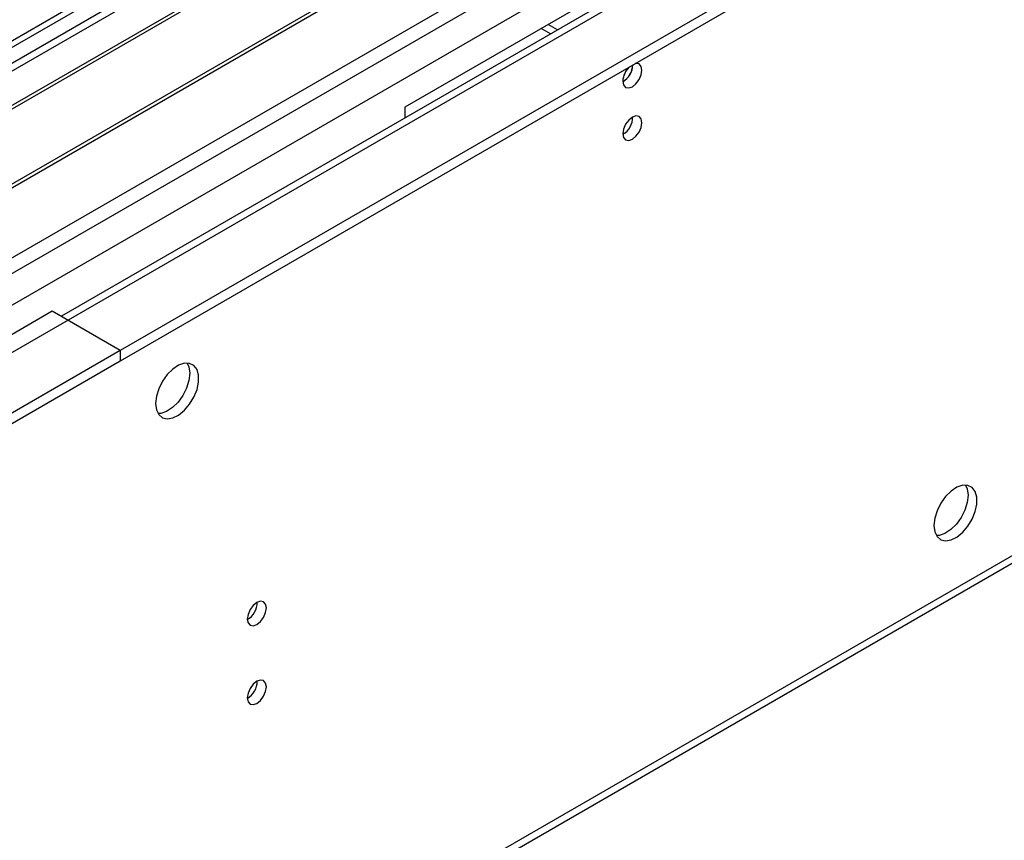
# Model space of a CAD drawing. Units: millimetres. Extents: x 3 to 7353, y 8 to 10403.
# Drawn here: x 3715 to 3868, y 2018 to 2146 of the extents above; entities that cross this region are included whole.
import ezdxf

# ---------------------------------------------------------------- set-up
doc = ezdxf.new("R2010")
doc.units = ezdxf.units.MM
doc.header["$LTSCALE"] = 35

msp = doc.modelspace()

# ---------------------------------------------------------------- linework, layer by layer
at = {"color": 7, "linetype": 'Continuous', "lineweight": 25}
for p, q in [((3620.018, 2030.554), (4894.932, 2766.546)), ((4794.437, 2766.286), (3621.347, 2089.075)), ((3620.018, 2028.921), (4894.932, 2764.913)), ((4832.901, 2741.308), (3721.17, 2099.52)), ((3623.536, 1919.533), (4871.579, 2640.013)), ((3915.589, 2255.474), (3631.332, 2091.376)), ((3915.589, 2254.249), (3632.393, 2090.764)), ((3920.18, 2251.599), (3636.984, 2088.114)), ((3920.697, 2251.3), (3637.501, 2087.815)), ((3930.793, 2245.472), (3647.597, 2081.986)), ((3931.311, 2245.173), (3648.115, 2081.688)), ((3657.495, 2076.273), (3941.752, 2240.371)), ((3879.88, 2192.814), (3774.521, 2131.991)), ((3798.244, 2144.013), (3796.795, 2144.85)), ((3797.183, 2143.401), (3795.734, 2144.237)), ((3774.521, 2131.991), (3774.521, 2130.318)), ((3711.589, 2095.662), (3719.72, 2100.357)), ((3719.72, 2100.357), (3730.327, 2094.234)), ((2455.413, 1358.242), (3730.327, 2094.234)), ((3730.327, 2094.234), (3730.327, 2092.6)), ((2455.413, 1356.608), (3730.327, 2092.6))]:
    msp.add_line(p, q, dxfattribs=at)
at = {"color": 8, "linetype": 'Continuous', "lineweight": 25}
for p, q in [((4795.937, 2766.137), (3622.847, 2088.927)), ((3653.252, 2071.374), (4857.278, 2766.444)), ((3655.374, 2067.7), (4860.248, 2763.259)), ((3664.036, 2065.353), (4834.651, 2741.135)), ((3624.261, 1921.135), (4872.304, 2641.615))]:
    msp.add_line(p, q, dxfattribs=at)
at = {"color": 7, "linetype": 'Continuous', "lineweight": 25, "flags": 128}
for points in [[(3808.392, 2136.031), (3808.505, 2135.44), (3808.827, 2135.07), (3809.308, 2134.976), (3809.877, 2135.174), (3810.445, 2135.632), (3810.927, 2136.282), (3811.248, 2137.024), (3811.361, 2137.746), (3811.248, 2138.337), (3810.927, 2138.707), (3810.445, 2138.801), (3810.325, 2138.782)], [(3808.392, 2127.866), (3808.505, 2127.275), (3808.827, 2126.905), (3809.308, 2126.811), (3809.877, 2127.008), (3810.445, 2127.467), (3810.927, 2128.117), (3811.248, 2128.859), (3811.361, 2129.58), (3811.248, 2130.171), (3810.927, 2130.542), (3810.445, 2130.635), (3809.877, 2130.438), (3809.308, 2129.979), (3808.827, 2129.33), (3808.505, 2128.587), (3808.392, 2127.866)], [(3735.807, 2085.964), (3735.932, 2084.989), (3736.296, 2084.231), (3736.873, 2083.745), (3737.621, 2083.567), (3738.483, 2083.711), (3739.395, 2084.166), (3740.291, 2084.897), (3741.103, 2085.852), (3741.771, 2086.959), (3742.247, 2088.136), (3742.493, 2089.296), (3742.493, 2090.352), (3742.247, 2091.226), (3741.771, 2091.855), (3741.103, 2092.19), (3740.291, 2092.207), (3739.395, 2091.905), (3738.483, 2091.306), (3737.621, 2090.454), (3736.873, 2089.414), (3736.296, 2088.261), (3735.932, 2087.082), (3735.807, 2085.964)], [(3740.726, 2092.238), (3740.986, 2091.633), (3741.11, 2090.658)], [(3741.11, 2090.658), (3740.986, 2089.54), (3740.621, 2088.361), (3740.044, 2087.208), (3739.297, 2086.167), (3738.435, 2085.316), (3737.522, 2084.717), (3736.627, 2084.415), (3736.192, 2084.384)], [(3856.722, 2067.009), (3856.847, 2066.034), (3857.211, 2065.276), (3857.789, 2064.79), (3858.536, 2064.612), (3859.398, 2064.756), (3860.31, 2065.21), (3861.206, 2065.942), (3862.018, 2066.897), (3862.687, 2068.004), (3863.162, 2069.181), (3863.409, 2070.34), (3863.409, 2071.397), (3863.162, 2072.271), (3862.687, 2072.899), (3862.018, 2073.234), (3861.206, 2073.252), (3860.31, 2072.949), (3859.398, 2072.351), (3858.536, 2071.499), (3857.789, 2070.459), (3857.211, 2069.306), (3856.847, 2068.127), (3856.722, 2067.009)], [(3861.641, 2073.283), (3861.901, 2072.678), (3862.026, 2071.703)], [(3862.026, 2071.703), (3861.901, 2070.585), (3861.537, 2069.406), (3860.959, 2068.253), (3860.212, 2067.212), (3859.35, 2066.361), (3858.438, 2065.762), (3857.542, 2065.46), (3857.107, 2065.429)], [(3750.055, 2052.472), (3750.168, 2051.881), (3750.49, 2051.511), (3750.972, 2051.417), (3751.54, 2051.615), (3752.109, 2052.073), (3752.59, 2052.723), (3752.912, 2053.465), (3753.025, 2054.187), (3752.912, 2054.777), (3752.59, 2055.148), (3752.109, 2055.242), (3751.54, 2055.044), (3750.972, 2054.585), (3750.49, 2053.936), (3750.168, 2053.193), (3750.055, 2052.472)], [(3750.055, 2040.224), (3750.168, 2039.633), (3750.49, 2039.263), (3750.972, 2039.169), (3751.54, 2039.366), (3752.109, 2039.825), (3752.59, 2040.475), (3752.912, 2041.217), (3753.025, 2041.938), (3752.912, 2042.529), (3752.59, 2042.9), (3752.109, 2042.993), (3751.54, 2042.796), (3750.972, 2042.337), (3750.49, 2041.687), (3750.168, 2040.945), (3750.055, 2040.224)]]:
    msp.add_lwpolyline(points, dxfattribs=at)
at = {"color": 7, "linetype": 'Continuous', "lineweight": 25}
for centre, radius, start, end in [((3806.893, 2138.613), 3.054, 299.4098, 359.08823), ((3806.821, 2138.656), 3.127, 300.17446, 358.28508), ((3811.694, 2135.856), 3.307, 133.24182, 176.9529), ((3806.911, 2130.435), 3.035, 299.2376, 0.76689), ((3748.574, 2055.042), 3.036, 299.24738, 0.75711), ((3748.574, 2042.794), 3.036, 299.24802, 0.75647)]:
    msp.add_arc(centre, radius, start, end, dxfattribs=at)

doc.saveas('drawing.dxf')
